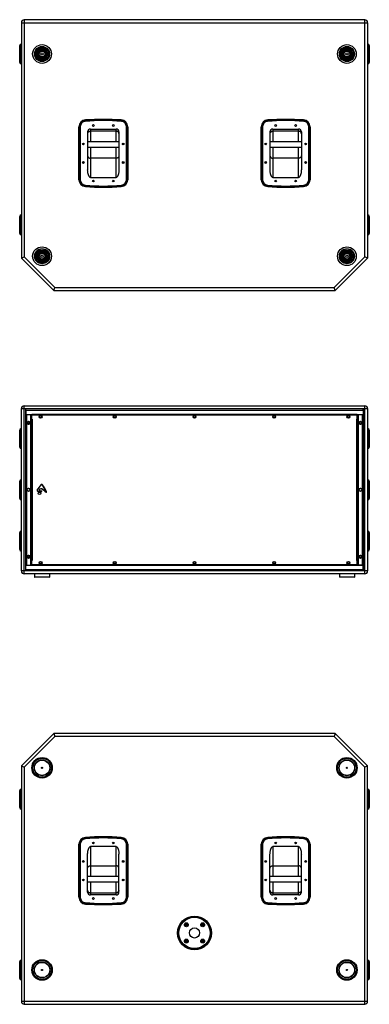
# Model space of a CAD drawing. Units: millimetres. Extents: x -546 to 4067, y -373 to 3326.
# Drawn here: x 2840 to 4067, y -373 to 3085 of the extents above; entities that cross this region are included whole.
import ezdxf

# ---------------------------------------------------------------- set-up
doc = ezdxf.new("R2010")
doc.units = ezdxf.units.MM
doc.header["$LTSCALE"] = 23.1
doc.layers.get('0').update_dxf_attribs({"linetype": 'CONTINUOUS'})
doc.layers.add('02___PRT_ALL_AXES', color=7, linetype='CONTINUOUS')
doc.layers.add('06___PRT_ALL_SURFS', color=7, linetype='CONTINUOUS')

msp = doc.modelspace()

# ---------------------------------------------------------------- linework, layer by layer
at = {"color": 7, "linetype": 'Continuous'}
for p, q in [((2855.5, 3084.1), (2855.5, 2251.7)), ((4050.5, 3084.1), (2855.5, 3084.1)), ((2901.6, 3084.1), (2901.6, 3084.6)), ((2933.1, 3084.6), (2901.6, 3084.6)), ((2903.3, 3084.6), (2903.3, 3084.1)), ((2916.2, 3084.1), (2916.2, 3084.6)), ((2916.2, 3084.6), (2916.2, 3084.1)), ((2917.6, 3084.6), (2917.6, 3084.1)), ((2930.6, 3084.6), (2930.6, 3084.1)), ((2931.3, 3084.1), (2931.3, 3084.6)), ((2933.1, 3084.6), (2933.1, 3084.1)), ((3973, 3084.6), (3973, 3084.1)), ((4004.5, 3084.6), (3973, 3084.6)), ((3973.1, 3084.1), (3973.1, 3084.6)), ((3974.3, 3084.6), (3974.3, 3084.1)), ((3988, 3084.6), (3988, 3084.1)), ((3991.2, 3084.6), (3991.2, 3084.1)), ((3994.3, 3084.6), (3994.3, 3084.1)), ((4004.2, 3084.1), (4004.2, 3084.6)), ((4004.5, 3084.1), (4004.5, 3084.6)), ((4050.5, 2251.7), (4050.5, 3084.1)), ((2845.5, 3074.1), (2845.5, 2247.6)), ((2845.5, 3074.1), (4060.5, 3074.1)), ((4060.5, 3074.1), (4060.5, 2247.6)), ((2839.5, 2934.1), (2839.5, 2994.1)), ((2839.5, 2989.1), (2845.5, 2989.1)), ((2844.5, 2929.1), (2844.5, 2999.1)), ((2844.5, 2999.1), (2845.5, 2999.1)), ((4061.5, 2999.1), (4060.5, 2999.1)), ((4066.5, 2989.1), (4060.5, 2989.1)), ((4061.5, 2999.1), (4061.5, 2929.1)), ((4066.5, 2994.1), (4066.5, 2934.1)), ((2839.5, 2939.1), (2845.5, 2939.1)), ((4066.5, 2939.1), (4060.5, 2939.1)), ((2844.5, 2929.1), (2845.5, 2929.1)), ((4061.5, 2929.1), (4060.5, 2929.1)), ((3070, 2732.6), (3070.1, 2730.6)), ((3196, 2732.6), (3195.9, 2730.6)), ((3710, 2732.6), (3710.1, 2730.6)), ((3836, 2732.6), (3835.9, 2730.6)), ((3047.5, 2522.5), (3047.5, 2708.6)), ((3047.5, 2708.6), (3049.5, 2708.6)), ((3049.5, 2522.5), (3049.5, 2708.6)), ((3088, 2700.5), (3088, 2655.6)), ((3088, 2700.5), (3178, 2700.5)), ((3178, 2655.6), (3178, 2700.5)), ((3216.5, 2708.6), (3216.5, 2522.5)), ((3218.5, 2708.6), (3216.5, 2708.6)), ((3218.5, 2708.6), (3218.5, 2522.5)), ((3687.5, 2708.6), (3689.5, 2708.6)), ((3687.5, 2522.5), (3687.5, 2708.6)), ((3689.5, 2522.5), (3689.5, 2708.6)), ((3728, 2700.5), (3818, 2700.5)), ((3728, 2700.5), (3728, 2655.6)), ((3818, 2655.6), (3818, 2700.5)), ((3858.5, 2708.6), (3856.5, 2708.6)), ((3856.5, 2708.6), (3856.5, 2522.5)), ((3858.5, 2708.6), (3858.5, 2522.5)), ((3078, 2690.5), (3078, 2557.5)), ((3178, 2692.9), (3088, 2692.9)), ((3188, 2690.5), (3188, 2557.5)), ((3718, 2690.5), (3718, 2557.5)), ((3818, 2692.9), (3728, 2692.9)), ((3828, 2690.5), (3828, 2557.5)), ((3088, 2635.6), (3088, 2530.5)), ((3178, 2530.5), (3178, 2635.6)), ((3728, 2635.6), (3728, 2530.5)), ((3818, 2530.5), (3818, 2635.6)), ((3178, 2598.2), (3088, 2598.2)), ((3818, 2598.2), (3728, 2598.2)), ((3088, 2530.5), (3178, 2530.5)), ((3728, 2530.5), (3818, 2530.5)), ((3047.5, 2522.5), (3049.5, 2522.5)), ((3070, 2498.5), (3070.1, 2500.5)), ((3196, 2498.5), (3195.9, 2500.5)), ((3218.5, 2522.5), (3216.5, 2522.5)), ((3687.5, 2522.5), (3689.5, 2522.5)), ((3710, 2498.5), (3710.1, 2500.5)), ((3836, 2498.5), (3835.9, 2500.5)), ((3858.5, 2522.5), (3856.5, 2522.5)), ((2839.5, 2334.1), (2839.5, 2394.1)), ((2839.5, 2389.1), (2845.5, 2389.1)), ((2844.5, 2329.1), (2844.5, 2399.1)), ((2844.5, 2399.1), (2845.5, 2399.1)), ((4061.5, 2399.1), (4060.5, 2399.1)), ((4066.5, 2389.1), (4060.5, 2389.1)), ((4061.5, 2399.1), (4061.5, 2329.1)), ((4066.5, 2394.1), (4066.5, 2334.1)), ((2839.5, 2339.1), (2845.5, 2339.1)), ((2844.5, 2329.1), (2845.5, 2329.1)), ((4066.5, 2339.1), (4060.5, 2339.1)), ((4061.5, 2329.1), (4060.5, 2329.1)), ((2845.5, 2247.6), (2855.5, 2251.7)), ((2845.5, 2247.6), (2959, 2134.1)), ((2855.5, 2251.7), (2963.2, 2144.1)), ((3942.9, 2144.1), (4050.5, 2251.7)), ((4060.5, 2247.6), (3947, 2134.1)), ((4060.5, 2247.6), (4050.5, 2251.7)), ((2959, 2134.1), (2963.2, 2144.1)), ((2963.2, 2144.1), (3942.9, 2144.1)), ((3947, 2134.1), (3942.9, 2144.1)), ((2959, 2134.1), (3947, 2134.1)), ((2855.5, 1138.9), (2855.5, 1728.9)), ((2855.5, 1728.9), (4050.5, 1728.9)), ((4050.5, 1138.9), (4050.5, 1728.9)), ((2845.5, 1148.9), (2845.5, 1718.9)), ((2845.5, 1718.9), (4060.5, 1718.9)), ((2860.5, 1148.9), (2860.5, 1718.9)), ((2860.5, 1713.9), (4045.5, 1713.9)), ((2860.5, 1698.9), (4045.5, 1698.9)), ((2860.5, 1697.9), (2880.5, 1697.9)), ((2861, 1713.9), (2861, 1698.9)), ((2861.5, 1713.9), (2861.5, 1718.9)), ((2862.1, 1698.9), (2862.1, 1697.9)), ((2863.5, 1697.9), (2863.5, 1169.9)), ((2865.6, 1698.9), (2865.6, 1697.9)), ((2877.5, 1697.9), (2877.5, 1169.9)), ((2880.5, 1697.9), (2880.5, 1169.9)), ((2960.2, 1698.9), (2960.2, 1697.9)), ((2960.5, 1698.9), (2960.5, 1697.9)), ((3020.5, 1698.9), (3020.5, 1697.9)), ((3187, 1698.9), (3187, 1697.9)), ((3202.9, 1698.9), (3202.9, 1697.9)), ((3403.3, 1697.9), (3403.3, 1698.9)), ((3419.4, 1698.9), (3419.4, 1698.4)), ((3419.6, 1698.4), (3419.4, 1698.4)), ((3419.6, 1698.9), (3419.6, 1698.4)), ((3429.1, 1698.9), (3429.1, 1698.4)), ((3429.4, 1698.4), (3429.1, 1698.4)), ((3429.4, 1698.9), (3429.4, 1698.4)), ((3476.7, 1698.9), (3476.7, 1698.4)), ((3476.9, 1698.4), (3476.7, 1698.4)), ((3476.9, 1698.9), (3476.9, 1698.4)), ((3486.4, 1698.9), (3486.4, 1698.4)), ((3486.7, 1698.4), (3486.4, 1698.4)), ((3486.7, 1698.9), (3486.7, 1698.4)), ((3503.3, 1697.9), (3503.3, 1698.9)), ((3703.1, 1697.9), (3703.1, 1698.9)), ((3719.1, 1697.9), (3719.1, 1698.9)), ((3885.5, 1697.9), (3885.5, 1698.9)), ((3945.5, 1697.9), (3945.5, 1698.9)), ((3945.9, 1697.9), (3945.9, 1698.9)), ((4025.5, 1697.9), (4045.5, 1697.9)), ((4025.5, 1169.9), (4025.5, 1697.9)), ((4028.5, 1169.9), (4028.5, 1697.9)), ((4040.4, 1697.9), (4040.4, 1698.9)), ((4042.5, 1169.9), (4042.5, 1697.9)), ((4044, 1697.9), (4044, 1698.9)), ((4044.5, 1713.9), (4044.5, 1718.9)), ((4045, 1713.9), (4045, 1698.9)), ((4045.5, 1718.9), (4045.5, 1148.9)), ((4060.5, 1718.9), (4060.5, 1148.9)), ((2872.5, 1665.5), (2872.5, 1672.4)), ((4033.5, 1665.5), (4033.5, 1672.4)), ((2839.5, 1583.9), (2839.5, 1643.9)), ((2839.5, 1638.9), (2845.5, 1638.9)), ((2844.5, 1578.9), (2844.5, 1648.9)), ((2844.5, 1648.9), (2845.5, 1648.9)), ((2880.5, 1640), (2882, 1640)), ((2880.5, 1628.8), (2882, 1628.8)), ((4024, 1640), (4025.5, 1640)), ((4024, 1628.8), (4025.5, 1628.8)), ((4061.5, 1648.9), (4060.5, 1648.9)), ((4066.5, 1638.9), (4060.5, 1638.9)), ((4061.5, 1648.9), (4061.5, 1578.9)), ((4066.5, 1643.9), (4066.5, 1583.9)), ((2839.5, 1588.9), (2845.5, 1588.9)), ((2844.5, 1578.9), (2845.5, 1578.9)), ((4066.5, 1588.9), (4060.5, 1588.9)), ((4061.5, 1578.9), (4060.5, 1578.9)), ((2882, 1538.8), (2880.5, 1538.8)), ((2882, 1527.6), (2880.5, 1527.6)), ((4025.5, 1538.8), (4024, 1538.8)), ((4025.5, 1527.6), (4024, 1527.6)), ((2839.5, 1403.9), (2839.5, 1463.9)), ((2839.5, 1458.9), (2845.5, 1458.9)), ((2844.5, 1398.9), (2844.5, 1468.9)), ((2844.5, 1468.9), (2845.5, 1468.9)), ((4061.5, 1468.9), (4060.5, 1468.9)), ((4066.5, 1458.9), (4060.5, 1458.9)), ((4061.5, 1468.9), (4061.5, 1398.9)), ((4066.5, 1463.9), (4066.5, 1403.9)), ((2882, 1441.4), (2880.5, 1441.4)), ((2882, 1426.4), (2880.5, 1426.4)), ((2901.9, 1432.3), (2911.8, 1446.9)), ((2911.6, 1430.3), (2916.2, 1429.3)), ((4024, 1441.4), (4025.5, 1441.4)), ((4024, 1426.4), (4025.5, 1426.4)), ((2839.5, 1408.9), (2845.5, 1408.9)), ((2844.5, 1398.9), (2845.5, 1398.9)), ((4066.5, 1408.9), (4060.5, 1408.9)), ((4061.5, 1398.9), (4060.5, 1398.9)), ((2880.5, 1340.3), (2882, 1340.3)), ((2880.5, 1329.1), (2882, 1329.1)), ((4024, 1340.3), (4025.5, 1340.3)), ((4024, 1329.1), (4025.5, 1329.1)), ((2839.5, 1223.9), (2839.5, 1283.9)), ((2844.5, 1218.9), (2844.5, 1288.9)), ((2844.5, 1288.9), (2845.5, 1288.9)), ((4061.5, 1288.9), (4060.5, 1288.9)), ((4061.5, 1288.9), (4061.5, 1218.9)), ((4066.5, 1283.9), (4066.5, 1223.9)), ((2839.5, 1278.9), (2845.5, 1278.9)), ((4066.5, 1278.9), (4060.5, 1278.9)), ((2839.5, 1228.9), (2845.5, 1228.9)), ((2844.5, 1218.9), (2845.5, 1218.9)), ((2882, 1239.1), (2880.5, 1239.1)), ((2882, 1227.9), (2880.5, 1227.9)), ((4025.5, 1239.1), (4024, 1239.1)), ((4025.5, 1227.9), (4024, 1227.9)), ((4066.5, 1228.9), (4060.5, 1228.9)), ((4061.5, 1218.9), (4060.5, 1218.9)), ((2872.5, 1195.5), (2872.5, 1202.4)), ((4033.5, 1195.5), (4033.5, 1202.4)), ((4060.5, 1148.9), (2845.5, 1148.9)), ((2860.5, 1169.9), (2880.5, 1169.9)), ((2860.5, 1168.9), (4045.5, 1168.9)), ((2860.5, 1153.9), (4045.5, 1153.9)), ((2861, 1153.9), (2861, 1168.9)), ((2861.5, 1153.9), (2861.5, 1148.9)), ((2862.1, 1169.9), (2862.1, 1168.9)), ((2865.6, 1169.9), (2865.6, 1168.9)), ((2960.2, 1169.9), (2960.2, 1168.9)), ((2960.5, 1169.9), (2960.5, 1168.9)), ((3020.5, 1169.9), (3020.5, 1168.9)), ((3187, 1169.9), (3187, 1168.9)), ((3202.9, 1169.9), (3202.9, 1168.9)), ((3403.3, 1168.9), (3403.3, 1169.9)), ((3503.3, 1168.9), (3503.3, 1169.9)), ((3703.1, 1168.9), (3703.1, 1169.9)), ((3719.1, 1168.9), (3719.1, 1169.9)), ((3885.5, 1168.9), (3885.5, 1169.9)), ((3945.5, 1168.9), (3945.5, 1169.9)), ((3945.9, 1168.9), (3945.9, 1169.9)), ((4045.5, 1169.9), (4025.5, 1169.9)), ((4040.4, 1168.9), (4040.4, 1169.9)), ((4044, 1168.9), (4044, 1169.9)), ((4044.5, 1153.9), (4044.5, 1148.9)), ((4045, 1153.9), (4045, 1168.9)), ((4050.5, 1138.9), (2855.5, 1138.9)), ((2944.5, 1127.7), (2891.5, 1127.7)), ((2943.5, 1126.7), (2892.5, 1126.7)), ((4014.5, 1127.7), (3961.5, 1127.7)), ((4013.5, 1126.7), (3962.5, 1126.7)), ((2959, 578), (2845.5, 464.5)), ((2963.2, 568), (2855.5, 460.3)), ((3947, 578), (2959, 578)), ((2959, 578), (2963.2, 568)), ((3942.9, 568), (2963.2, 568)), ((3947, 578), (3942.9, 568)), ((4050.5, 460.3), (3942.9, 568)), ((4060.5, 464.5), (3947, 578)), ((2845.5, 464.5), (2845.5, -362)), ((2845.5, 464.5), (2855.5, 460.3)), ((2855.5, 460.3), (2855.5, -372)), ((4060.5, 464.5), (4050.5, 460.3)), ((4050.5, -372), (4050.5, 460.3)), ((4060.5, -362), (4060.5, 464.5)), ((2844.5, 313), (2844.5, 383)), ((2844.5, 383), (2845.5, 383)), ((4061.5, 383), (4060.5, 383)), ((4061.5, 383), (4061.5, 313)), ((2839.5, 318), (2839.5, 378)), ((2839.5, 373), (2845.5, 373)), ((4066.5, 373), (4060.5, 373)), ((4066.5, 378), (4066.5, 318)), ((2839.5, 323), (2845.5, 323)), ((2844.5, 313), (2845.5, 313)), ((4066.5, 323), (4060.5, 323)), ((4061.5, 313), (4060.5, 313)), ((3070, 213.5), (3070.1, 211.5)), ((3196, 213.5), (3195.9, 211.5)), ((3710, 213.5), (3710.1, 211.5)), ((3836, 213.5), (3835.9, 211.5)), ((3047.5, 3.4), (3047.5, 189.5)), ((3047.5, 189.5), (3049.5, 189.5)), ((3049.5, 3.4), (3049.5, 189.5)), ((3088, 181.6), (3088, 76.5)), ((3178, 181.6), (3088, 181.6)), ((3178, 76.5), (3178, 181.6)), ((3216.5, 189.5), (3216.5, 3.4)), ((3218.5, 189.5), (3216.5, 189.5)), ((3218.5, 189.5), (3218.5, 3.4)), ((3687.5, 189.5), (3689.5, 189.5)), ((3687.5, 3.4), (3687.5, 189.5)), ((3689.5, 3.4), (3689.5, 189.5)), ((3818, 181.6), (3728, 181.6)), ((3728, 181.6), (3728, 76.5)), ((3818, 76.5), (3818, 181.6)), ((3858.5, 189.5), (3856.5, 189.5)), ((3856.5, 189.5), (3856.5, 3.4)), ((3858.5, 189.5), (3858.5, 3.4)), ((3078, 21.6), (3078, 154.5)), ((3188, 21.6), (3188, 154.5)), ((3718, 21.6), (3718, 154.5)), ((3828, 21.6), (3828, 154.5)), ((3088, 113.8), (3178, 113.8)), ((3728, 113.8), (3818, 113.8)), ((3088, 56.5), (3088, 11.6)), ((3178, 11.6), (3178, 56.5)), ((3728, 56.5), (3728, 11.6)), ((3818, 11.6), (3818, 56.5)), ((3047.5, 3.4), (3049.5, 3.4)), ((3088, 19.1), (3178, 19.1)), ((3178, 11.6), (3088, 11.6)), ((3218.5, 3.4), (3216.5, 3.4)), ((3687.5, 3.4), (3689.5, 3.4)), ((3728, 19.1), (3818, 19.1)), ((3818, 11.6), (3728, 11.6)), ((3858.5, 3.4), (3856.5, 3.4)), ((3070, -20.5), (3070.1, -18.5)), ((3196, -20.5), (3195.9, -18.5)), ((3710, -20.5), (3710.1, -18.5)), ((3836, -20.5), (3835.9, -18.5)), ((2839.5, -282), (2839.5, -222)), ((2839.5, -227), (2845.5, -227)), ((2844.5, -287), (2844.5, -217)), ((2844.5, -217), (2845.5, -217)), ((4061.5, -217), (4060.5, -217)), ((4066.5, -227), (4060.5, -227)), ((4061.5, -217), (4061.5, -287)), ((4066.5, -222), (4066.5, -282)), ((2839.5, -277), (2845.5, -277)), ((2844.5, -287), (2845.5, -287)), ((4066.5, -277), (4060.5, -277)), ((4061.5, -287), (4060.5, -287)), ((2845.5, -362), (4060.5, -362)), ((2855.5, -372), (4050.5, -372)), ((2901.6, -372), (2901.6, -372.5)), ((2901.6, -372.5), (2933.1, -372.5)), ((2901.9, -372), (2901.9, -372.5)), ((2911.8, -372.5), (2911.8, -372)), ((2914.9, -372.5), (2914.9, -372)), ((2918.1, -372.5), (2918.1, -372)), ((2931.8, -372.5), (2931.8, -372)), ((2932.9, -372), (2932.9, -372.5)), ((2933.1, -372.5), (2933.1, -372)), ((3973, -372.5), (3973, -372)), ((3973, -372.5), (4004.5, -372.5)), ((3974.8, -372), (3974.8, -372.5)), ((3975.5, -372.5), (3975.5, -372)), ((3988.4, -372.5), (3988.4, -372)), ((3989.8, -372.5), (3989.8, -372)), ((3989.9, -372), (3989.9, -372.5)), ((4002.7, -372.5), (4002.7, -372)), ((4004.5, -372), (4004.5, -372.5))]:
    msp.add_line(p, q, dxfattribs=at)
at = {"color": 3, "linetype": 'Continuous'}
for p, q in [((2882, 1169.9), (2882, 1697.9)), ((4024, 1697.9), (2882, 1697.9)), ((4024, 1696.4), (2882, 1696.4)), ((2903, 1698.9), (2903, 1697.9)), ((2911.9, 1694.1), (2914.2, 1694.1)), ((2923, 1698.9), (2923, 1697.9)), ((3163, 1698.9), (3163, 1697.9)), ((3171.9, 1694.1), (3174.2, 1694.1)), ((3183, 1698.9), (3183, 1697.9)), ((3443, 1698.9), (3443, 1697.9)), ((3451.9, 1694.1), (3454.2, 1694.1)), ((3463, 1698.9), (3463, 1697.9)), ((3723, 1698.9), (3723, 1697.9)), ((3731.9, 1694.1), (3734.2, 1694.1)), ((3743, 1698.9), (3743, 1697.9)), ((3983, 1698.9), (3983, 1697.9)), ((3991.9, 1694.1), (3994.2, 1694.1)), ((4003, 1698.9), (4003, 1697.9)), ((4024, 1169.9), (4024, 1697.9)), ((2883.5, 1681.9), (2882, 1681.9)), ((2883.5, 1681.9), (2883.5, 1185.9)), ((2909.5, 1689.5), (2909.5, 1691.7)), ((2914.2, 1687.1), (2911.9, 1687.1)), ((2916.5, 1691.7), (2916.5, 1689.5)), ((3169.5, 1689.5), (3169.5, 1691.7)), ((3174.2, 1687.1), (3171.9, 1687.1)), ((3176.5, 1691.7), (3176.5, 1689.5)), ((3449.5, 1689.5), (3449.5, 1691.7)), ((3454.2, 1687.1), (3451.9, 1687.1)), ((3456.5, 1691.7), (3456.5, 1689.5)), ((3729.5, 1689.5), (3729.5, 1691.7)), ((3734.2, 1687.1), (3731.9, 1687.1)), ((3736.5, 1691.7), (3736.5, 1689.5)), ((3989.5, 1689.5), (3989.5, 1691.7)), ((3994.2, 1687.1), (3991.9, 1687.1)), ((3996.5, 1691.7), (3996.5, 1689.5)), ((4022.5, 1681.9), (4024, 1681.9)), ((4022.5, 1185.9), (4022.5, 1681.9)), ((2901.2, 1432.7), (2911.1, 1447.3)), ((2911.7, 1431), (2916.8, 1430)), ((2883.5, 1185.9), (2882, 1185.9)), ((2909.5, 1176.1), (2909.5, 1178.3)), ((2911.9, 1180.7), (2914.2, 1180.7)), ((2916.5, 1178.3), (2916.5, 1176.1)), ((3169.5, 1176.1), (3169.5, 1178.3)), ((3171.9, 1180.7), (3174.2, 1180.7)), ((3176.5, 1178.3), (3176.5, 1176.1)), ((3449.5, 1176.1), (3449.5, 1178.3)), ((3451.9, 1180.7), (3454.2, 1180.7)), ((3456.5, 1178.3), (3456.5, 1176.1)), ((3729.5, 1176.1), (3729.5, 1178.3)), ((3731.9, 1180.7), (3734.2, 1180.7)), ((3736.5, 1178.3), (3736.5, 1176.1)), ((3989.5, 1176.1), (3989.5, 1178.3)), ((3991.9, 1180.7), (3994.2, 1180.7)), ((3996.5, 1178.3), (3996.5, 1176.1)), ((4022.5, 1185.9), (4024, 1185.9)), ((2882, 1171.4), (4024, 1171.4)), ((2882, 1169.9), (4024, 1169.9)), ((2903, 1168.9), (2903, 1169.9)), ((2914.2, 1173.7), (2911.9, 1173.7)), ((2923, 1168.9), (2923, 1169.9)), ((3163, 1168.9), (3163, 1169.9)), ((3174.2, 1173.7), (3171.9, 1173.7)), ((3183, 1168.9), (3183, 1169.9)), ((3443, 1168.9), (3443, 1169.9)), ((3454.2, 1173.7), (3451.9, 1173.7)), ((3463, 1168.9), (3463, 1169.9)), ((3723, 1168.9), (3723, 1169.9)), ((3734.2, 1173.7), (3731.9, 1173.7)), ((3743, 1168.9), (3743, 1169.9)), ((3983, 1168.9), (3983, 1169.9)), ((3994.2, 1173.7), (3991.9, 1173.7)), ((4003, 1168.9), (4003, 1169.9))]:
    msp.add_line(p, q, dxfattribs=at)
at = {"color": 7, "linetype": 'Continuous'}
for centre, radius in [((2918, 2964.1), 33), ((2918, 2964.1), 26.5), ((2918, 2964.1), 25.5), ((2918, 2964.1), 21.8), ((2918, 2964.1), 18.8), ((2918, 2964.1), 15.8), ((2918, 2964.1), 12.8), ((2918, 2964.1), 10), ((3988, 2964.1), 33), ((3988, 2964.1), 26.5), ((3988, 2964.1), 25.5), ((3988, 2964.1), 21.8), ((3988, 2964.1), 18.8), ((3988, 2964.1), 15.8), ((3988, 2964.1), 12.8), ((3988, 2964.1), 10), ((2918, 2964.1), 4.1), ((2918, 2964.1), 4), ((3988, 2964.1), 4.1), ((3988, 2964.1), 4), ((3063, 2648.1), 2.5), ((3203, 2648.1), 2.5), ((3703, 2648.1), 2.5), ((3843, 2648.1), 2.5), ((3063, 2583.1), 2.5), ((3203, 2583.1), 2.5), ((3703, 2583.1), 2.5), ((3843, 2583.1), 2.5), ((2918, 2254.1), 33), ((3988, 2254.1), 33), ((2918, 2254.1), 26.5), ((2918, 2254.1), 25.5), ((2918, 2254.1), 21.8), ((2918, 2254.1), 18.8), ((2918, 2254.1), 15.8), ((2918, 2254.1), 12.8), ((2918, 2254.1), 10), ((2918, 2254.1), 4.1), ((2918, 2254.1), 4), ((3988, 2254.1), 26.5), ((3988, 2254.1), 25.5), ((3988, 2254.1), 21.8), ((3988, 2254.1), 18.8), ((3988, 2254.1), 15.8), ((3988, 2254.1), 12.8), ((3988, 2254.1), 10), ((3988, 2254.1), 4.1), ((3988, 2254.1), 4), ((2913, 1690.6), 3.75), ((3173, 1690.6), 3.75), ((3453, 1690.6), 3.75), ((3733, 1690.6), 3.75), ((3993, 1690.6), 3.75), ((2870.5, 1668.9), 5.75), ((2870.5, 1668.9), 5.25), ((2870.5, 1668.9), 4), ((4035.5, 1668.9), 5.75), ((4035.5, 1668.9), 5.25), ((4035.5, 1668.9), 4), ((2870.5, 1433.9), 5.75), ((2870.5, 1433.9), 5.25), ((4035.5, 1433.9), 5.75), ((4035.5, 1433.9), 5.25), ((2870.5, 1198.9), 5.75), ((2870.5, 1198.9), 5.25), ((2870.5, 1198.9), 4), ((2913, 1177.2), 3.75), ((3173, 1177.2), 3.75), ((3453, 1177.2), 3.75), ((3733, 1177.2), 3.75), ((3993, 1177.2), 3.75), ((4035.5, 1198.9), 5.75), ((4035.5, 1198.9), 5.25), ((4035.5, 1198.9), 4), ((2918, 458), 36), ((2918, 458), 34.5), ((2918, 458), 33.2), ((2918, 458), 28), ((2918, 458), 26.8), ((3988, 458), 36), ((3988, 458), 34.5), ((3988, 458), 33.2), ((3988, 458), 28), ((3988, 458), 26.8), ((3063, 129), 2.5), ((3203, 129), 2.5), ((3703, 129), 2.5), ((3843, 129), 2.5), ((3063, 64), 2.5), ((3203, 64), 2.5), ((3703, 64), 2.5), ((3843, 64), 2.5), ((3453, -122), 59.5), ((3453, -122), 57.5), ((3424.4, -93.4), 6.95), ((3424.4, -93.4), 4.25), ((3424.4, -93.4), 3.5), ((3424.4, -93.4), 3), ((3481.7, -93.4), 6.95), ((3481.7, -93.4), 4.25), ((3481.7, -93.4), 3.5), ((3481.7, -93.4), 3), ((3424.4, -150.7), 6.95), ((3424.4, -150.7), 4.25), ((3424.4, -150.7), 3.5), ((3424.4, -150.7), 3), ((3481.7, -150.7), 6.95), ((3481.7, -150.7), 4.25), ((3481.7, -150.7), 3.5), ((3481.7, -150.7), 3), ((2918, -252), 36), ((2918, -252), 34.5), ((2918, -252), 33.2), ((2918, -252), 28), ((2918, -252), 26.8), ((3988, -252), 36), ((3988, -252), 34.5), ((3988, -252), 33.2), ((3988, -252), 28), ((3988, -252), 26.8)]:
    msp.add_circle(centre, radius, dxfattribs=at)
at = {"color": 3, "linetype": 'Continuous'}
for centre, radius in [((2913, 1690.6), 4.9), ((3173, 1690.6), 4.9), ((3453, 1690.6), 4.9), ((3733, 1690.6), 4.9), ((3993, 1690.6), 4.9), ((2909, 1421.4), 4.5), ((2913, 1177.2), 4.9), ((3173, 1177.2), 4.9), ((3453, 1177.2), 4.9), ((3733, 1177.2), 4.9), ((3993, 1177.2), 4.9)]:
    msp.add_circle(centre, radius, dxfattribs=at)
at = {"color": 7, "linetype": 'Continuous'}
for centre, radius, start, end in [((2855.5, 3074.1), 10, 90, 180), ((4050.5, 3074.1), 10, 0, 90), ((2844.5, 2994.1), 5, 90, 180), ((4061.5, 2994.1), 5, 0, 90), ((2844.5, 2934.1), 5, 180, 270), ((4061.5, 2934.1), 5, 270, 360), ((3071.5, 2708.6), 24, 93.6053, 180), ((3133, 1732.6), 1002, 86.3947, 93.6053), ((3133, 1732.6), 1000, 86.3947, 93.6053), ((3194.5, 2708.6), 24, 0, 86.3947), ((3711.5, 2708.6), 24, 93.6053, 180), ((3773, 1732.6), 1002, 86.3947, 93.6053), ((3773, 1732.6), 1000, 86.3947, 93.6053), ((3834.5, 2708.6), 24, 0, 86.3947), ((3071.5, 2708.6), 22, 93.6053, 180), ((3088, 2690.5), 10, 90, 180), ((3178, 2690.5), 10, 0, 90), ((3194.5, 2708.6), 22, 0, 86.3947), ((3711.5, 2708.6), 22, 93.6053, 180), ((3728, 2690.5), 10, 90, 180), ((3818, 2690.5), 10, 0, 90), ((3834.5, 2708.6), 22, 0, 86.3947), ((3071.5, 2522.5), 24, 180, 266.3947), ((3071.5, 2522.5), 22, 180, 266.3947), ((3133, 3498.6), 1002, 266.3947, 273.6053), ((3133, 3498.6), 1000, 266.3947, 273.6053), ((3194.5, 2522.5), 22, 273.6053, 360), ((3194.5, 2522.5), 24, 273.6053, 360), ((3711.5, 2522.5), 24, 180, 266.3947), ((3711.5, 2522.5), 22, 180, 266.3947), ((3773, 3498.6), 1002, 266.3947, 273.6053), ((3773, 3498.6), 1000, 266.3947, 273.6053), ((3834.5, 2522.5), 22, 273.6053, 360), ((3834.5, 2522.5), 24, 273.6053, 360), ((2844.5, 2394.1), 5, 90, 180), ((4061.5, 2394.1), 5, 0, 90), ((2844.5, 2334.1), 5, 180, 270), ((4061.5, 2334.1), 5, 270, 360), ((2855.5, 1718.9), 10, 90, 180), ((4050.5, 1718.9), 10, 0, 90), ((2844.5, 1643.9), 5, 90, 180), ((4061.5, 1643.9), 5, 0, 90), ((2844.5, 1583.9), 5, 180, 270), ((4061.5, 1583.9), 5, 270, 360), ((2844.5, 1463.9), 5, 90, 180), ((2969.1, 1553.3), 123.4, 224.0098, 225.0331), ((2916.5, 1450.3), 2.02, 38.5937, 144.7902), ((3937, 1553.3), 123.4, 314.9769, 315.9902), ((4061.5, 1463.9), 5, 0, 90), ((2969.1, 1553.3), 134.6, 228.8362, 229.6537), ((2903.4, 1431.3), 1.81, 146.0307, 267.265), ((2912.9, 1629.2), 200, 267.265, 270.9488), ((2912, 1433.7), 3.43, 119.3769, 263.3489), ((2914.3, 1429.8), 7.89, 65.0566, 120.0742), ((3020.6, 1376.9), 129.4, 144.7902, 147.2614), ((2916.2, 1429.3), 0.05, 270.9488, 78.8186), ((2899.6, 1400.5), 40.7, 40.2514, 63.6698), ((2835.7, 1385.8), 105.4, 24.2722, 38.5937), ((2904.3, 1403), 35.5, 40.469, 42.1518), ((2932.1, 1426.7), 1, 220.469, 27.8002), ((2891.2, 1405.1), 47.2, 27.8002, 30.6308), ((3937, 1553.3), 134.6, 310.3463, 311.1638), ((2844.5, 1403.9), 5, 180, 270), ((4061.5, 1403.9), 5, 270, 360), ((2873.6, 1390.8), 31.9, 282.4957, 285.3197), ((2873.6, 1390.8), 43.1, 279.2124, 281.26), ((4032.4, 1390.8), 31.9, 254.6803, 257.5043), ((4032.4, 1390.8), 43.1, 258.74, 260.7876), ((2844.5, 1283.9), 5, 90, 180), ((4061.5, 1283.9), 5, 0, 90), ((2844.5, 1223.9), 5, 180, 270), ((4061.5, 1223.9), 5, 270, 360), ((2855.5, 1148.9), 10, 180, 270), ((4050.5, 1148.9), 10, 270, 360), ((2892.5, 1127.7), 1, 180, 270), ((2943.5, 1127.7), 1, 270, 360), ((3962.5, 1127.7), 1, 180, 270), ((4013.5, 1127.7), 1, 270, 360), ((2844.5, 378), 5, 90, 180), ((4061.5, 378), 5, 0, 90), ((2844.5, 318), 5, 180, 270), ((4061.5, 318), 5, 270, 360), ((3071.5, 189.5), 24, 93.6053, 180), ((3071.5, 189.5), 22, 93.6053, 180), ((3133, -786.5), 1002, 86.3947, 93.6053), ((3133, -786.5), 1000, 86.3947, 93.6053), ((3194.5, 189.5), 22, 0, 86.3947), ((3194.5, 189.5), 24, 0, 86.3947), ((3711.5, 189.5), 24, 93.6053, 180), ((3711.5, 189.5), 22, 93.6053, 180), ((3773, -786.5), 1002, 86.3947, 93.6053), ((3773, -786.5), 1000, 86.3947, 93.6053), ((3834.5, 189.5), 22, 0, 86.3947), ((3834.5, 189.5), 24, 0, 86.3947), ((3071.5, 3.4), 24, 180, 266.3947), ((3071.5, 3.4), 22, 180, 266.3947), ((3088, 21.6), 10, 180, 270), ((3178, 21.6), 10, 270, 360), ((3194.5, 3.4), 22, 273.6053, 360), ((3194.5, 3.4), 24, 273.6053, 360), ((3711.5, 3.4), 24, 180, 266.3947), ((3711.5, 3.4), 22, 180, 266.3947), ((3728, 21.6), 10, 180, 270), ((3818, 21.6), 10, 270, 360), ((3834.5, 3.4), 22, 273.6053, 360), ((3834.5, 3.4), 24, 273.6053, 360), ((3133, 979.5), 1002, 266.3947, 273.6053), ((3133, 979.5), 1000, 266.3947, 273.6053), ((3773, 979.5), 1002, 266.3947, 273.6053), ((3773, 979.5), 1000, 266.3947, 273.6053), ((2844.5, -222), 5, 90, 180), ((4061.5, -222), 5, 0, 90), ((2844.5, -282), 5, 180, 270), ((4061.5, -282), 5, 270, 360), ((2855.5, -362), 10, 180, 270), ((4050.5, -362), 10, 270, 360)]:
    msp.add_arc(centre, radius, start, end, dxfattribs=at)
at = {"color": 3, "linetype": 'Continuous'}
for centre, radius, start, end in [((2916.5, 1450.3), 2.82, 38.5937, 144.7902), ((2835.7, 1385.8), 106.2, 24.2961, 38.5937), ((2903.4, 1431.3), 2.61, 146.0307, 267.265), ((2912.9, 1629.2), 200.8, 267.265, 271.0829), ((2912, 1433.7), 2.63, 119.2766, 263.992), ((2914.3, 1429.8), 7.09, 65.1331, 120.1155), ((3020.6, 1376.9), 130.2, 144.7902, 147.2577), ((2916.7, 1429.3), 0.8, 271.0829, 78.8186), ((2899.6, 1400.5), 39.9, 40.2324, 63.6555), ((2904.3, 1403), 34.7, 40.469, 42.1737), ((2932.1, 1426.7), 1.8, 220.469, 27.8002), ((2891.2, 1405.1), 48, 27.8002, 30.5776)]:
    msp.add_arc(centre, radius, start, end, dxfattribs=at)
at = {"color": 7, "linetype": 'Continuous'}
for centre in [(3420.1, 1698.4), (3477.4, 1698.4)]:
    msp.add_ellipse(centre, major_axis=(-0.502, 0), ratio=0.995037, start_param=0, end_param=1.570796, dxfattribs=at)
for points, knots in [([(3078, 2684.7), (3078, 2685.2), (3078.2, 2686.3), (3078.7, 2687.9), (3079.7, 2689.3), (3080.9, 2690.6), (3082.5, 2691.6), (3084.8, 2692.6), (3086.7, 2692.9), (3088, 2692.9)], [0, 0, 0, 0, 0.112644, 0.227404, 0.345753, 0.468747, 0.596556, 0.728621, 1, 1, 1, 1]), ([(3188, 2684.7), (3188, 2685.2), (3187.9, 2686.3), (3187.3, 2687.9), (3186.4, 2689.3), (3185.1, 2690.6), (3183.6, 2691.6), (3181.3, 2692.6), (3179.3, 2692.9), (3178, 2692.9)], [0, 0, 0, 0, 0.112644, 0.227404, 0.345753, 0.468747, 0.596556, 0.728621, 1, 1, 1, 1]), ([(3718, 2684.7), (3718, 2685.2), (3718.2, 2686.3), (3718.7, 2687.9), (3719.7, 2689.3), (3720.9, 2690.6), (3722.5, 2691.6), (3724.8, 2692.6), (3726.7, 2692.9), (3728, 2692.9)], [0, 0, 0, 0, 0.112644, 0.227404, 0.345753, 0.468747, 0.596556, 0.728621, 1, 1, 1, 1]), ([(3828, 2684.7), (3828, 2685.2), (3827.9, 2686.3), (3827.3, 2687.9), (3826.4, 2689.3), (3825.1, 2690.6), (3823.6, 2691.6), (3821.3, 2692.6), (3819.3, 2692.9), (3818, 2692.9)], [0, 0, 0, 0, 0.112644, 0.227404, 0.345753, 0.468747, 0.596556, 0.728621, 1, 1, 1, 1]), ([(3078, 2606.4), (3078, 2605.9), (3078.2, 2604.8), (3078.7, 2603.2), (3079.7, 2601.8), (3080.9, 2600.5), (3082.5, 2599.5), (3084.8, 2598.5), (3086.7, 2598.2), (3088, 2598.2)], [0, 0, 0, 0, 0.112644, 0.227404, 0.345753, 0.468747, 0.596556, 0.728621, 1, 1, 1, 1]), ([(3188, 2606.4), (3188, 2605.9), (3187.9, 2604.8), (3187.3, 2603.2), (3186.4, 2601.8), (3185.1, 2600.5), (3183.6, 2599.5), (3181.3, 2598.5), (3179.3, 2598.2), (3178, 2598.2)], [0, 0, 0, 0, 0.112644, 0.227404, 0.345753, 0.468747, 0.596556, 0.728621, 1, 1, 1, 1]), ([(3718, 2606.4), (3718, 2605.9), (3718.2, 2604.8), (3718.7, 2603.2), (3719.7, 2601.8), (3720.9, 2600.5), (3722.5, 2599.5), (3724.8, 2598.5), (3726.7, 2598.2), (3728, 2598.2)], [0, 0, 0, 0, 0.112644, 0.227404, 0.345753, 0.468747, 0.596556, 0.728621, 1, 1, 1, 1]), ([(3828, 2606.4), (3828, 2605.9), (3827.9, 2604.8), (3827.3, 2603.2), (3826.4, 2601.8), (3825.1, 2600.5), (3823.6, 2599.5), (3821.3, 2598.5), (3819.3, 2598.2), (3818, 2598.2)], [0, 0, 0, 0, 0.112644, 0.227404, 0.345753, 0.468747, 0.596556, 0.728621, 1, 1, 1, 1]), ([(3088, 2530.5), (3087.7, 2530.5), (3087.1, 2530.6), (3086.2, 2531), (3085.5, 2531.6), (3084.6, 2532.5), (3083.7, 2533.8), (3082.8, 2535.5), (3082, 2537.2), (3081.3, 2539), (3080.7, 2540.8), (3079.9, 2543.2), (3079.2, 2546.2), (3078.5, 2550), (3078.1, 2553.7), (3078, 2556.3), (3078, 2557.5)], [0, 0, 0, 0, 0.031238, 0.062499, 0.093763, 0.125028, 0.187507, 0.250003, 0.312504, 0.375006, 0.437509, 0.500013, 0.625005, 0.750001, 0.874998, 1, 1, 1, 1]), ([(3188, 2557.5), (3188, 2556.3), (3187.9, 2553.7), (3187.5, 2550), (3186.9, 2546.2), (3186.1, 2543.2), (3185.4, 2540.8), (3184.8, 2539), (3184.1, 2537.2), (3183.3, 2535.5), (3182.4, 2533.8), (3181.4, 2532.5), (3180.6, 2531.6), (3179.8, 2531), (3179, 2530.6), (3178.3, 2530.5), (3178, 2530.5)], [0, 0, 0, 0, 0.125005, 0.250004, 0.375001, 0.499995, 0.5625, 0.625004, 0.687508, 0.750009, 0.812504, 0.87498, 0.906241, 0.937502, 0.96876, 1, 1, 1, 1]), ([(3728, 2530.5), (3727.7, 2530.5), (3727.1, 2530.6), (3726.2, 2531), (3725.5, 2531.6), (3724.6, 2532.5), (3723.7, 2533.8), (3722.8, 2535.5), (3722, 2537.2), (3721.3, 2539), (3720.7, 2540.8), (3719.9, 2543.2), (3719.2, 2546.2), (3718.5, 2550), (3718.1, 2553.7), (3718, 2556.3), (3718, 2557.5)], [0, 0, 0, 0, 0.031238, 0.062499, 0.093763, 0.125028, 0.187507, 0.250003, 0.312504, 0.375006, 0.437509, 0.500013, 0.625005, 0.750001, 0.874998, 1, 1, 1, 1]), ([(3828, 2557.5), (3828, 2556.3), (3827.9, 2553.7), (3827.5, 2550), (3826.9, 2546.2), (3826.1, 2543.2), (3825.4, 2540.8), (3824.8, 2539), (3824.1, 2537.2), (3823.3, 2535.5), (3822.4, 2533.8), (3821.4, 2532.5), (3820.6, 2531.6), (3819.8, 2531), (3819, 2530.6), (3818.3, 2530.5), (3818, 2530.5)], [0, 0, 0, 0, 0.125005, 0.250004, 0.375001, 0.499995, 0.5625, 0.625004, 0.687508, 0.750009, 0.812504, 0.87498, 0.906241, 0.937502, 0.96876, 1, 1, 1, 1]), ([(3078, 154.5), (3078, 155.8), (3078.1, 158.3), (3078.5, 162.1), (3079.2, 165.8), (3079.9, 168.9), (3080.7, 171.3), (3081.3, 173.1), (3082, 174.8), (3082.8, 176.5), (3083.7, 178.2), (3084.6, 179.5), (3085.5, 180.4), (3086.2, 181), (3087.1, 181.4), (3087.7, 181.6), (3088, 181.6)], [0, 0, 0, 0, 0.125005, 0.250004, 0.375001, 0.499995, 0.5625, 0.625004, 0.687508, 0.750009, 0.812504, 0.87498, 0.906241, 0.937502, 0.96876, 1, 1, 1, 1]), ([(3178, 181.6), (3178.3, 181.6), (3179, 181.4), (3179.8, 181), (3180.6, 180.4), (3181.4, 179.5), (3182.4, 178.2), (3183.3, 176.5), (3184.1, 174.8), (3184.8, 173.1), (3185.4, 171.3), (3186.1, 168.9), (3186.9, 165.8), (3187.5, 162.1), (3187.9, 158.3), (3188, 155.8), (3188, 154.5)], [0, 0, 0, 0, 0.031238, 0.062499, 0.093763, 0.125028, 0.187507, 0.250003, 0.312504, 0.375006, 0.437509, 0.500013, 0.625005, 0.750001, 0.874998, 1, 1, 1, 1]), ([(3718, 154.5), (3718, 155.8), (3718.1, 158.3), (3718.5, 162.1), (3719.2, 165.8), (3719.9, 168.9), (3720.7, 171.3), (3721.3, 173.1), (3722, 174.8), (3722.8, 176.5), (3723.7, 178.2), (3724.6, 179.5), (3725.5, 180.4), (3726.2, 181), (3727.1, 181.4), (3727.7, 181.6), (3728, 181.6)], [0, 0, 0, 0, 0.125005, 0.250004, 0.375001, 0.499995, 0.5625, 0.625004, 0.687508, 0.750009, 0.812504, 0.87498, 0.906241, 0.937502, 0.96876, 1, 1, 1, 1]), ([(3818, 181.6), (3818.3, 181.6), (3819, 181.4), (3819.8, 181), (3820.6, 180.4), (3821.4, 179.5), (3822.4, 178.2), (3823.3, 176.5), (3824.1, 174.8), (3824.8, 173.1), (3825.4, 171.3), (3826.1, 168.9), (3826.9, 165.8), (3827.5, 162.1), (3827.9, 158.3), (3828, 155.8), (3828, 154.5)], [0, 0, 0, 0, 0.031238, 0.062499, 0.093763, 0.125028, 0.187507, 0.250003, 0.312504, 0.375006, 0.437509, 0.500013, 0.625005, 0.750001, 0.874998, 1, 1, 1, 1]), ([(3078, 105.6), (3078, 106.2), (3078.2, 107.3), (3078.7, 108.8), (3079.7, 110.2), (3080.9, 111.5), (3082.5, 112.5), (3084.8, 113.5), (3086.7, 113.8), (3088, 113.8)], [0, 0, 0, 0, 0.112644, 0.227404, 0.345753, 0.468747, 0.596556, 0.728621, 1, 1, 1, 1]), ([(3188, 105.6), (3188, 106.2), (3187.9, 107.3), (3187.3, 108.8), (3186.4, 110.2), (3185.1, 111.5), (3183.6, 112.5), (3181.3, 113.5), (3179.3, 113.8), (3178, 113.8)], [0, 0, 0, 0, 0.112644, 0.227404, 0.345753, 0.468747, 0.596556, 0.728621, 1, 1, 1, 1]), ([(3718, 105.6), (3718, 106.2), (3718.2, 107.3), (3718.7, 108.8), (3719.7, 110.2), (3720.9, 111.5), (3722.5, 112.5), (3724.8, 113.5), (3726.7, 113.8), (3728, 113.8)], [0, 0, 0, 0, 0.112644, 0.227404, 0.345753, 0.468747, 0.596556, 0.728621, 1, 1, 1, 1]), ([(3828, 105.6), (3828, 106.2), (3827.9, 107.3), (3827.3, 108.8), (3826.4, 110.2), (3825.1, 111.5), (3823.6, 112.5), (3821.3, 113.5), (3819.3, 113.8), (3818, 113.8)], [0, 0, 0, 0, 0.112644, 0.227404, 0.345753, 0.468747, 0.596556, 0.728621, 1, 1, 1, 1]), ([(3078, 27.3), (3078, 26.8), (3078.2, 25.7), (3078.7, 24.1), (3079.7, 22.7), (3080.9, 21.5), (3082.5, 20.5), (3084.8, 19.4), (3086.7, 19.1), (3088, 19.1)], [0, 0, 0, 0, 0.112644, 0.227404, 0.345753, 0.468747, 0.596556, 0.728621, 1, 1, 1, 1]), ([(3188, 27.3), (3188, 26.8), (3187.9, 25.7), (3187.3, 24.1), (3186.4, 22.7), (3185.1, 21.5), (3183.6, 20.5), (3181.3, 19.4), (3179.3, 19.1), (3178, 19.1)], [0, 0, 0, 0, 0.112644, 0.227404, 0.345753, 0.468747, 0.596556, 0.728621, 1, 1, 1, 1]), ([(3718, 27.3), (3718, 26.8), (3718.2, 25.7), (3718.7, 24.1), (3719.7, 22.7), (3720.9, 21.5), (3722.5, 20.5), (3724.8, 19.4), (3726.7, 19.1), (3728, 19.1)], [0, 0, 0, 0, 0.112644, 0.227404, 0.345753, 0.468747, 0.596556, 0.728621, 1, 1, 1, 1]), ([(3828, 27.3), (3828, 26.8), (3827.9, 25.7), (3827.3, 24.1), (3826.4, 22.7), (3825.1, 21.5), (3823.6, 20.5), (3821.3, 19.4), (3819.3, 19.1), (3818, 19.1)], [0, 0, 0, 0, 0.112644, 0.227404, 0.345753, 0.468747, 0.596556, 0.728621, 1, 1, 1, 1])]:
    msp.add_open_spline(points, degree=3, knots=knots, dxfattribs=at)
at = {"layer": '02___PRT_ALL_AXES', "color": 7, "linetype": 'Continuous'}
for p, q in [((3188, 2655.6), (3078, 2655.6)), ((3188, 2635.6), (3078, 2635.6)), ((3828, 2655.6), (3718, 2655.6)), ((3828, 2635.6), (3718, 2635.6)), ((3415.6, 1698.9), (3415.6, 1697.9)), ((3433.1, 1698.9), (3433.1, 1697.9)), ((3472.9, 1698.9), (3472.9, 1697.9)), ((3490.4, 1698.9), (3490.4, 1697.9)), ((2891.5, 1138.9), (2891.5, 1127.7)), ((2944.5, 1138.9), (2944.5, 1127.7)), ((3961.5, 1138.9), (3961.5, 1127.7)), ((4014.5, 1138.9), (4014.5, 1127.7)), ((3188, 76.5), (3078, 76.5)), ((3828, 76.5), (3718, 76.5)), ((3188, 56.5), (3078, 56.5)), ((3828, 56.5), (3718, 56.5))]:
    msp.add_line(p, q, dxfattribs=at)
for centre, radius in [((2918, 458), 35.5), ((3988, 458), 35.5), ((2918, 458), 2), ((3988, 458), 2), ((3453, -122), 55), ((3453, -122), 17.8), ((2918, -252), 35.5), ((3988, -252), 35.5), ((2918, -252), 2), ((3988, -252), 2)]:
    msp.add_circle(centre, radius, dxfattribs=at)
at = {"layer": '06___PRT_ALL_SURFS', "color": 7, "linetype": 'Continuous'}
for p, q in [((3051.5, 2707.6), (3051.5, 2523.5)), ((3214.5, 2523.5), (3214.5, 2707.6)), ((3691.5, 2707.6), (3691.5, 2523.5)), ((3854.5, 2523.5), (3854.5, 2707.6)), ((3051.5, 188.5), (3051.5, 4.4)), ((3214.5, 4.4), (3214.5, 188.5)), ((3691.5, 188.5), (3691.5, 4.4)), ((3854.5, 4.4), (3854.5, 188.5))]:
    msp.add_line(p, q, dxfattribs=at)
for centre in [(3098, 2713.1), (3168, 2713.1), (3738, 2713.1), (3808, 2713.1), (3063, 2648.1), (3203, 2648.1), (3703, 2648.1), (3843, 2648.1), (3063, 2583.1), (3203, 2583.1), (3703, 2583.1), (3843, 2583.1), (3098, 2518.1), (3168, 2518.1), (3738, 2518.1), (3808, 2518.1), (3098, 194), (3168, 194), (3738, 194), (3808, 194), (3063, 129), (3203, 129), (3703, 129), (3843, 129), (3063, 64), (3203, 64), (3703, 64), (3843, 64), (3098, -1), (3168, -1), (3738, -1), (3808, -1)]:
    msp.add_circle(centre, 3, dxfattribs=at)
for centre, radius, start, end in [((3071.5, 2707.6), 20, 95.4568, 180), ((3133, 2063.8), 666.7, 84.5432, 95.4568), ((3194.5, 2707.6), 20, 0, 84.5432), ((3711.5, 2707.6), 20, 95.4568, 180), ((3773, 2063.8), 666.7, 84.5432, 95.4568), ((3834.5, 2707.6), 20, 0, 84.5432), ((3071.5, 2523.5), 20, 180, 264.5432), ((3133, 3167.3), 666.7, 264.5432, 275.4568), ((3194.5, 2523.5), 20, 275.4568, 360), ((3711.5, 2523.5), 20, 180, 264.5432), ((3773, 3167.3), 666.7, 264.5432, 275.4568), ((3834.5, 2523.5), 20, 275.4568, 360), ((3071.5, 188.5), 20, 95.4568, 180), ((3133, -455.2), 666.7, 84.5432, 95.4568), ((3194.5, 188.5), 20, 0, 84.5432), ((3711.5, 188.5), 20, 95.4568, 180), ((3773, -455.2), 666.7, 84.5432, 95.4568), ((3834.5, 188.5), 20, 0, 84.5432), ((3071.5, 4.4), 20, 180, 264.5432), ((3194.5, 4.4), 20, 275.4568, 360), ((3711.5, 4.4), 20, 180, 264.5432), ((3834.5, 4.4), 20, 275.4568, 360), ((3133, 648.2), 666.7, 264.5432, 275.4568), ((3773, 648.2), 666.7, 264.5432, 275.4568)]:
    msp.add_arc(centre, radius, start, end, dxfattribs=at)

doc.saveas('drawing.dxf')
